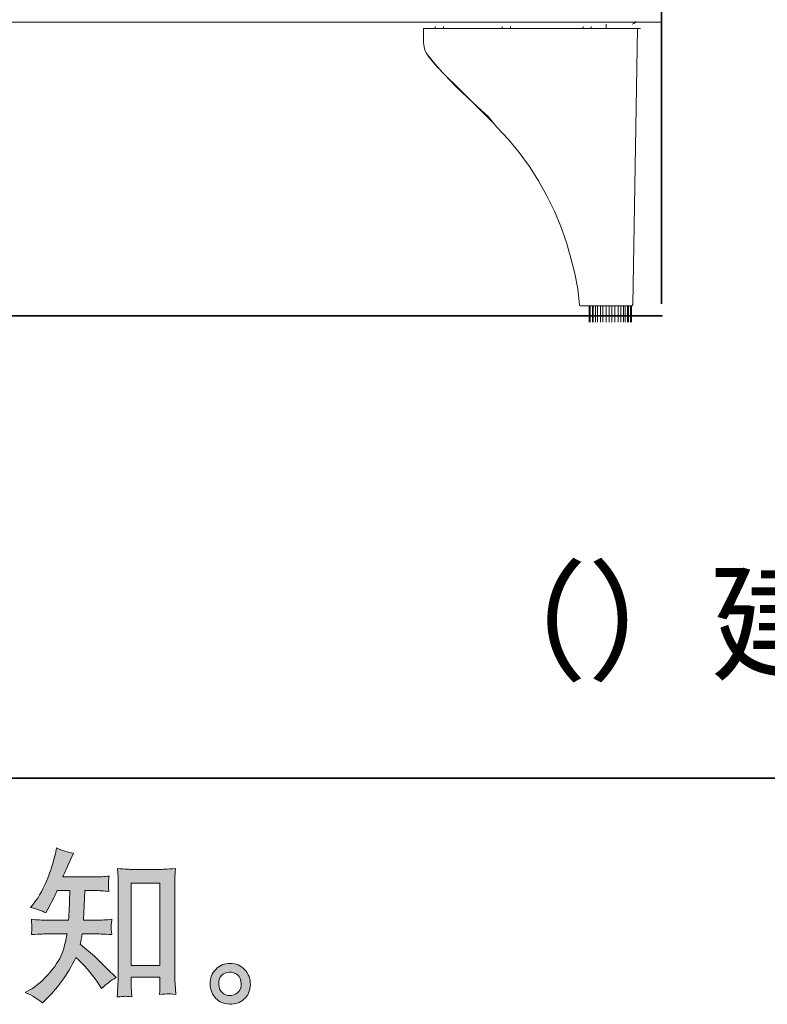
# Model space of a CAD drawing. Units: inches. Extents: x -1652 to 1353, y -1239 to 914.
# Drawn here: x 620 to 939, y -1238 to -817 of the extents above; entities that cross this region are included whole.
import ezdxf

# ---------------------------------------------------------------- set-up
doc = ezdxf.new("R2010")
doc.units = ezdxf.units.IN
doc.header["$MEASUREMENT"] = 0
doc.layers.add('图层 1', color=7, linetype='Continuous')

msp = doc.modelspace()

# ---------------------------------------------------------------- hatches: boundary and pattern name
at = {"layer": '图层 1'}
h = msp.add_hatch(color=7, dxfattribs=at)
h.dxf.hatch_style = 2
edge = h.paths.add_edge_path()
edge.add_spline(control_points=[(629.28, -1236.93), (629.28, -1236.93), (630.62, -1235.66), (630.62, -1235.66), (632.83, -1233.55), (635.09, -1230.93), (637.4, -1227.85), (639.7, -1224.77), (641.75, -1221.36), (643.54, -1217.59), (646.97, -1220.6), (650.06, -1224.13), (652.79, -1228.18), (652.79, -1228.18), (654.55, -1230.86), (654.55, -1230.86), (656.34, -1229.07), (658.39, -1227.5), (660.69, -1226.13), (660.69, -1226.13), (656.74, -1222.25), (656.74, -1222.25), (656.74, -1222.25), (652.22, -1217.8), (652.22, -1217.8), (650.2, -1215.92), (647.94, -1213.97), (645.45, -1211.94), (645.73, -1210.63), (645.99, -1209.14), (646.22, -1207.5), (646.22, -1207.5), (652.22, -1207.5), (652.22, -1207.5), (652.88, -1207.5), (655.12, -1207.62), (658.93, -1207.85), (658.69, -1206.18), (658.59, -1205.14), (658.61, -1204.77), (658.63, -1204.37), (658.66, -1203.94), (658.68, -1203.47), (658.7, -1203), (658.79, -1202.27), (658.93, -1201.31), (656.53, -1201.54), (654.25, -1201.66), (652.08, -1201.66), (652.08, -1201.66), (646.79, -1201.66), (646.79, -1201.66), (646.79, -1201.66), (647.35, -1189.05), (647.35, -1189.05), (647.35, -1189.05), (651.59, -1189.05), (651.59, -1189.05), (653.47, -1189.05), (655.49, -1189.17), (657.66, -1189.4), (657.66, -1189.4), (657.52, -1187.45), (657.52, -1187.45), (657.42, -1186.77), (657.39, -1186.32), (657.41, -1186.13), (657.43, -1185.94), (657.46, -1185.59), (657.48, -1185.07), (657.5, -1184.56), (657.59, -1183.83), (657.73, -1182.86), (655.52, -1183.1), (653.47, -1183.22), (651.59, -1183.22), (651.59, -1183.22), (638.03, -1183.22), (638.03, -1183.22), (638.83, -1181.24), (639.85, -1178.91), (641.07, -1176.23), (641.07, -1176.23), (642.48, -1173.12), (642.48, -1173.12), (640.08, -1172.74), (637.68, -1171.97), (635.28, -1170.79), (635.28, -1170.79), (634.79, -1173.4), (634.79, -1173.4), (634.36, -1175.47), (633.33, -1178.77), (631.68, -1183.31), (630.03, -1187.83), (627.96, -1191.62), (625.47, -1194.63), (625.47, -1194.63), (624.13, -1196.25), (624.13, -1196.25), (626.62, -1196.82), (628.83, -1197.59), (630.76, -1198.58), (630.76, -1198.58), (631.54, -1196.96), (631.54, -1196.96), (631.54, -1196.96), (634.08, -1192.16), (634.08, -1192.16), (634.41, -1191.5), (634.93, -1190.46), (635.63, -1189.05), (635.63, -1189.05), (641, -1189.05), (641, -1189.05), (641, -1189.05), (640.72, -1197.92), (640.72, -1197.92), (640.67, -1198.2), (640.57, -1199.45), (640.43, -1201.66), (640.43, -1201.66), (631.47, -1201.66), (631.47, -1201.66), (629.26, -1201.66), (626.95, -1201.54), (624.55, -1201.31), (624.69, -1203.12), (624.77, -1204.2), (624.8, -1204.53), (624.82, -1204.89), (624.81, -1205.31), (624.76, -1205.83), (624.72, -1206.34), (624.64, -1207.03), (624.55, -1207.85), (628.36, -1207.62), (630.67, -1207.5), (631.47, -1207.5), (631.47, -1207.5), (639.8, -1207.5), (639.8, -1207.5), (639.33, -1210.04), (638.72, -1212.56), (637.96, -1215.05), (637.21, -1217.54), (635.42, -1220.46), (632.6, -1223.83), (629.77, -1227.19), (626.88, -1229.73), (623.92, -1231.43), (623.92, -1231.43), (621.94, -1232.56), (621.94, -1232.56), (625, -1233.87), (627.44, -1235.33), (629.28, -1236.93)], knot_values=[0, 0, 0, 0, 1, 1, 1, 2, 2, 2, 3, 3, 3, 4, 4, 4, 5, 5, 5, 6, 6, 6, 7, 7, 7, 8, 8, 8, 9, 9, 9, 10, 10, 10, 11, 11, 11, 12, 12, 12, 13, 13, 13, 14, 14, 14, 15, 15, 15, 16, 16, 16, 17, 17, 17, 18, 18, 18, 19, 19, 19, 20, 20, 20, 21, 21, 21, 22, 22, 22, 23, 23, 23, 24, 24, 24, 25, 25, 25, 26, 26, 26, 27, 27, 27, 28, 28, 28, 29, 29, 29, 30, 30, 30, 31, 31, 31, 32, 32, 32, 33, 33, 33, 34, 34, 34, 35, 35, 35, 36, 36, 36, 37, 37, 37, 38, 38, 38, 39, 39, 39, 40, 40, 40, 41, 41, 41, 42, 42, 42, 43, 43, 43, 44, 44, 44, 45, 45, 45, 46, 46, 46, 47, 47, 47, 48, 48, 48, 49, 49, 49, 50, 50, 50, 51, 51, 51, 52, 52, 52, 52], degree=3, periodic=0)
edge = h.paths.add_edge_path()
edge.add_spline(control_points=[(664.4, -1234.16), (664.73, -1234.13), (665.74, -1234.23), (667.42, -1234.42), (667.42, -1234.42), (667.35, -1232.09), (667.35, -1232.09), (667.35, -1232.09), (667.21, -1229.83), (667.21, -1229.83), (667.21, -1229.83), (667.21, -1225.95), (667.21, -1225.95), (667.21, -1225.95), (679.45, -1225.95), (679.45, -1225.95), (679.45, -1225.95), (679.45, -1230.18), (679.45, -1230.18), (679.45, -1230.42), (679.42, -1230.82), (679.37, -1231.4), (679.33, -1231.99), (679.3, -1232.65), (679.3, -1233.36), (681.19, -1233.22), (682.34, -1233.12), (682.79, -1233.1), (683.21, -1233.07), (684.34, -1233.17), (686.17, -1233.36), (686.17, -1233.36), (685.89, -1228.63), (685.89, -1228.63), (685.8, -1227.22), (685.75, -1225.66), (685.75, -1223.94), (685.75, -1223.94), (685.75, -1187.38), (685.75, -1187.38), (685.75, -1185.92), (685.76, -1184.72), (685.79, -1183.76), (685.81, -1182.82), (685.92, -1181.45), (686.1, -1179.66), (682.32, -1179.9), (680.13, -1180.02), (679.56, -1180.02), (679.56, -1180.02), (667.63, -1180.02), (667.63, -1180.02), (666.82, -1180.02), (664.72, -1179.9), (661.3, -1179.66), (661.3, -1179.66), (661.59, -1183.47), (661.59, -1183.47), (661.63, -1184.06), (661.66, -1185.36), (661.66, -1187.38), (661.66, -1187.38), (661.66, -1224.82), (661.66, -1224.82), (661.66, -1226.13), (661.61, -1227.52), (661.52, -1229), (661.42, -1230.49), (661.33, -1232.3), (661.23, -1234.42), (663.01, -1234.27), (664.07, -1234.18), (664.4, -1234.16)], knot_values=[0, 0, 0, 0, 1, 1, 1, 2, 2, 2, 3, 3, 3, 4, 4, 4, 5, 5, 5, 6, 6, 6, 7, 7, 7, 8, 8, 8, 9, 9, 9, 10, 10, 10, 11, 11, 11, 12, 12, 12, 13, 13, 13, 14, 14, 14, 15, 15, 15, 16, 16, 16, 17, 17, 17, 18, 18, 18, 19, 19, 19, 20, 20, 20, 21, 21, 21, 22, 22, 22, 23, 23, 23, 24, 24, 24, 24], degree=3, periodic=0)
h.paths.add_polyline_path([(667.21, -1185.85), (679.45, -1185.85), (679.45, -1220.96), (667.21, -1220.96)])
h = msp.add_hatch(color=7, dxfattribs=at)
h.dxf.hatch_style = 2
edge = h.paths.add_edge_path()
edge.add_spline(control_points=[(706.14, -1232.7), (705.18, -1231.92), (704.65, -1230.75), (704.55, -1229.15), (704.41, -1227.5), (704.8, -1226.2), (705.72, -1225.29), (706.63, -1224.37), (707.74, -1223.9), (709.03, -1223.85), (710.33, -1223.8), (711.49, -1224.18), (712.53, -1225), (713.56, -1225.83), (714.09, -1227.1), (714.12, -1228.79), (714.14, -1230.49), (713.62, -1231.76), (712.56, -1232.63), (711.5, -1233.5), (710.36, -1233.92), (709.14, -1233.87), (708.1, -1233.87), (707.1, -1233.47), (706.14, -1232.7)], knot_values=[0, 0, 0, 0, 1, 1, 1, 2, 2, 2, 3, 3, 3, 4, 4, 4, 5, 5, 5, 6, 6, 6, 7, 7, 7, 8, 8, 8, 8], degree=3, periodic=0)
edge = h.paths.add_edge_path()
edge.add_spline(control_points=[(715.6, -1222.79), (713.93, -1221), (711.86, -1220.11), (709.39, -1220.13), (706.92, -1220.16), (704.87, -1221), (703.25, -1222.65), (701.62, -1224.3), (700.83, -1226.39), (700.88, -1228.93), (700.93, -1231.47), (701.72, -1233.5), (703.25, -1235.03), (704.78, -1236.56), (706.76, -1237.38), (709.21, -1237.47), (711.52, -1237.57), (713.54, -1236.89), (715.28, -1235.43), (717.02, -1233.97), (717.94, -1231.85), (718.03, -1229.07), (718.08, -1226.67), (717.27, -1224.58), (715.6, -1222.79)], knot_values=[0, 0, 0, 0, 1, 1, 1, 2, 2, 2, 3, 3, 3, 4, 4, 4, 5, 5, 5, 6, 6, 6, 7, 7, 7, 8, 8, 8, 8], degree=3, periodic=0)

# ---------------------------------------------------------------- linework, layer by layer
at = {"layer": '图层 1', "color": 7, "lineweight": 35}
for points in [[(1352.96, -1141.09), (-1652.17, -1141.09), (-1652.17, 805.42), (1352.96, 805.42), (1352.96, -1141.09)], [(893.54, -938.75), (893.54, 674.92)], [(893.54, -943.83), (-1578.07, -943.83)]]:
    msp.add_lwpolyline(points, dxfattribs=at)
at = {"layer": '图层 1', "color": 7, "lineweight": 9}
for points in [[(893.54, -818.56), (893.54, -209.44)], [(432.91, -818.56), (893.54, -818.56)], [(881.02, -819.33), (881.65, -819.12), (882.26, -818.71), (882.47, -818.09)], [(791.92, -821.19), (791.92, -827.38)], [(793.78, -821.19), (791.92, -821.19)], [(869.89, -821.19), (793.78, -821.19)], [(796.88, -820.36), (796.88, -821.19)], [(800.39, -821.19), (800.39, -820.36)], [(825.55, -820.36), (825.55, -821.19)], [(829.05, -821.19), (829.05, -820.36)], [(859.99, -820.36), (859.99, -821.19)], [(863.49, -821.19), (863.49, -820.36)], [(869.89, -819.33), (869.89, -821.19)], [(884.12, -821.19), (869.89, -821.19)], [(881.23, -938.96), (883.3, -821.19)], [(884.12, -821.19), (884.53, -821.19)], [(791.92, -827.38), (792.13, -829.02), (792.54, -830.47), (793.16, -831.71), (793.99, -833.15), (795.85, -835.42), (797.91, -837.69), (806.16, -846.35), (810.49, -850.47), (815.02, -854.59), (819.57, -858.73), (821.42, -860.99), (823.28, -863.27)], [(821.42, -861.2), (807.4, -847.18), (800.18, -840.15), (796.88, -836.45), (793.78, -832.53)], [(823.28, -863.27), (828.23, -868.63), (832.76, -874.19), (837.09, -880.17), (841.01, -886.15), (844.52, -892.55), (847.82, -899.15), (850.5, -905.75), (852.97, -912.55)], [(852.97, -912.55), (854.83, -919.15), (856.48, -925.75), (857.72, -932.36), (858.55, -939.17)], [(858.55, -939.17), (858.55, -939.37), (858.95, -939.57)], [(858.95, -939.57), (859.37, -939.57)], [(858.95, -939.57), (859.37, -939.57), (860.19, -939.57)], [(859.57, -939.57), (859.99, -939.57)], [(860.19, -939.57), (879.38, -939.57)], [(862.66, -939.57), (862.66, -946.59)], [(863.07, -939.57), (863.07, -946.59)], [(864.11, -946.59), (864.11, -939.57)], [(864.32, -939.57), (864.32, -946.59)], [(865.35, -946.59), (865.35, -939.57)], [(866.18, -939.57), (866.18, -946.59)], [(867.41, -946.59), (867.41, -939.57)], [(868.45, -939.57), (868.45, -946.59)], [(869.89, -946.59), (869.89, -939.57)], [(871.13, -939.57), (871.13, -946.59)], [(872.36, -946.59), (872.36, -939.57)], [(873.6, -939.57), (873.6, -946.59)], [(875.04, -946.59), (875.04, -939.57)], [(876.07, -939.57), (876.07, -946.59)], [(877.31, -946.59), (877.31, -939.57)], [(877.94, -939.57), (877.94, -946.59)], [(878.96, -946.59), (878.96, -939.57)], [(879.38, -939.57), (879.38, -946.59)], [(879.38, -939.57), (880.82, -939.57)], [(880.19, -946.59), (880.19, -939.57)], [(880.62, -946.59), (880.62, -939.57)], [(880.82, -939.57), (881.02, -939.37), (881.23, -938.96)], [(843.38, -943.83), (843.94, -943.83)], [(843.94, -943.83), (844.81, -943.83)], [(844.81, -943.83), (845.09, -943.83)], [(845.09, -943.83), (846.25, -943.83)], [(846.25, -943.83), (847.09, -943.83)], [(847.09, -943.83), (848.25, -943.83)], [(848.25, -943.83), (849.4, -943.83)], [(849.4, -943.83), (850.84, -943.83)], [(850.84, -943.83), (851.98, -943.83)], [(851.98, -943.83), (853.4, -943.83)], [(853.4, -943.83), (854.55, -943.83)], [(854.55, -943.83), (855.71, -943.83)], [(855.71, -943.83), (856.85, -943.83)], [(856.85, -943.83), (857.99, -943.83)], [(857.99, -943.83), (858.86, -943.83)], [(858.86, -943.83), (859.72, -943.83)], [(859.72, -943.83), (860, -943.83)], [(860, -943.83), (860.86, -943.83)], [(860.86, -943.83), (861.14, -943.83)], [(893.54, -943.83), (894.11, -943.83)], [(893.54, -943.83), (894.11, -943.83)]]:
    msp.add_lwpolyline(points, dxfattribs=at)
at = {"layer": '图层 1', "color": 7, "lineweight": 0}
msp.add_lwpolyline([(667.21, -1185.85), (679.45, -1185.85), (679.45, -1220.96), (667.21, -1220.96), (667.21, -1185.85)], dxfattribs=at)
for points, knots in [([(629.28, -1236.93), (629.28, -1236.93), (630.62, -1235.66), (630.62, -1235.66), (632.83, -1233.55), (635.09, -1230.93), (637.4, -1227.85), (639.7, -1224.77), (641.75, -1221.36), (643.54, -1217.59), (646.97, -1220.6), (650.06, -1224.13), (652.79, -1228.18), (652.79, -1228.18), (654.55, -1230.86), (654.55, -1230.86), (656.34, -1229.07), (658.39, -1227.5), (660.69, -1226.13), (660.69, -1226.13), (656.74, -1222.25), (656.74, -1222.25), (656.74, -1222.25), (652.22, -1217.8), (652.22, -1217.8), (650.2, -1215.92), (647.94, -1213.97), (645.45, -1211.94), (645.73, -1210.63), (645.99, -1209.14), (646.22, -1207.5), (646.22, -1207.5), (652.22, -1207.5), (652.22, -1207.5), (652.88, -1207.5), (655.12, -1207.62), (658.93, -1207.85), (658.69, -1206.18), (658.59, -1205.14), (658.61, -1204.77), (658.63, -1204.37), (658.66, -1203.94), (658.68, -1203.47), (658.7, -1203), (658.79, -1202.27), (658.93, -1201.31), (656.53, -1201.54), (654.25, -1201.66), (652.08, -1201.66), (652.08, -1201.66), (646.79, -1201.66), (646.79, -1201.66), (646.79, -1201.66), (647.35, -1189.05), (647.35, -1189.05), (647.35, -1189.05), (651.59, -1189.05), (651.59, -1189.05), (653.47, -1189.05), (655.49, -1189.17), (657.66, -1189.4), (657.66, -1189.4), (657.52, -1187.45), (657.52, -1187.45), (657.42, -1186.77), (657.39, -1186.32), (657.41, -1186.13), (657.43, -1185.94), (657.46, -1185.59), (657.48, -1185.07), (657.5, -1184.56), (657.59, -1183.83), (657.73, -1182.86), (655.52, -1183.1), (653.47, -1183.22), (651.59, -1183.22), (651.59, -1183.22), (638.03, -1183.22), (638.03, -1183.22), (638.83, -1181.24), (639.85, -1178.91), (641.07, -1176.23), (641.07, -1176.23), (642.48, -1173.12), (642.48, -1173.12), (640.08, -1172.74), (637.68, -1171.97), (635.28, -1170.79), (635.28, -1170.79), (634.79, -1173.4), (634.79, -1173.4), (634.36, -1175.47), (633.33, -1178.77), (631.68, -1183.31), (630.03, -1187.83), (627.96, -1191.62), (625.47, -1194.63), (625.47, -1194.63), (624.13, -1196.25), (624.13, -1196.25), (626.62, -1196.82), (628.83, -1197.59), (630.76, -1198.58), (630.76, -1198.58), (631.54, -1196.96), (631.54, -1196.96), (631.54, -1196.96), (634.08, -1192.16), (634.08, -1192.16), (634.41, -1191.5), (634.93, -1190.46), (635.63, -1189.05), (635.63, -1189.05), (641, -1189.05), (641, -1189.05), (641, -1189.05), (640.72, -1197.92), (640.72, -1197.92), (640.67, -1198.2), (640.57, -1199.45), (640.43, -1201.66), (640.43, -1201.66), (631.47, -1201.66), (631.47, -1201.66), (629.26, -1201.66), (626.95, -1201.54), (624.55, -1201.31), (624.69, -1203.12), (624.77, -1204.2), (624.8, -1204.53), (624.82, -1204.89), (624.81, -1205.31), (624.76, -1205.83), (624.72, -1206.34), (624.64, -1207.03), (624.55, -1207.85), (628.36, -1207.62), (630.67, -1207.5), (631.47, -1207.5), (631.47, -1207.5), (639.8, -1207.5), (639.8, -1207.5), (639.33, -1210.04), (638.72, -1212.56), (637.96, -1215.05), (637.21, -1217.54), (635.42, -1220.46), (632.6, -1223.83), (629.77, -1227.19), (626.88, -1229.73), (623.92, -1231.43), (623.92, -1231.43), (621.94, -1232.56), (621.94, -1232.56), (625, -1233.87), (627.44, -1235.33), (629.28, -1236.93)], [0, 0, 0, 0, 1, 1, 1, 2, 2, 2, 3, 3, 3, 4, 4, 4, 5, 5, 5, 6, 6, 6, 7, 7, 7, 8, 8, 8, 9, 9, 9, 10, 10, 10, 11, 11, 11, 12, 12, 12, 13, 13, 13, 14, 14, 14, 15, 15, 15, 16, 16, 16, 17, 17, 17, 18, 18, 18, 19, 19, 19, 20, 20, 20, 21, 21, 21, 22, 22, 22, 23, 23, 23, 24, 24, 24, 25, 25, 25, 26, 26, 26, 27, 27, 27, 28, 28, 28, 29, 29, 29, 30, 30, 30, 31, 31, 31, 32, 32, 32, 33, 33, 33, 34, 34, 34, 35, 35, 35, 36, 36, 36, 37, 37, 37, 38, 38, 38, 39, 39, 39, 40, 40, 40, 41, 41, 41, 42, 42, 42, 43, 43, 43, 44, 44, 44, 45, 45, 45, 46, 46, 46, 47, 47, 47, 48, 48, 48, 49, 49, 49, 50, 50, 50, 51, 51, 51, 52, 52, 52, 52]), ([(664.4, -1234.16), (664.73, -1234.13), (665.74, -1234.23), (667.42, -1234.42), (667.42, -1234.42), (667.35, -1232.09), (667.35, -1232.09), (667.35, -1232.09), (667.21, -1229.83), (667.21, -1229.83), (667.21, -1229.83), (667.21, -1225.95), (667.21, -1225.95), (667.21, -1225.95), (679.45, -1225.95), (679.45, -1225.95), (679.45, -1225.95), (679.45, -1230.18), (679.45, -1230.18), (679.45, -1230.42), (679.42, -1230.82), (679.37, -1231.4), (679.33, -1231.99), (679.3, -1232.65), (679.3, -1233.36), (681.19, -1233.22), (682.34, -1233.12), (682.79, -1233.1), (683.21, -1233.07), (684.34, -1233.17), (686.17, -1233.36), (686.17, -1233.36), (685.89, -1228.63), (685.89, -1228.63), (685.8, -1227.22), (685.75, -1225.66), (685.75, -1223.94), (685.75, -1223.94), (685.75, -1187.38), (685.75, -1187.38), (685.75, -1185.92), (685.76, -1184.72), (685.79, -1183.76), (685.81, -1182.82), (685.92, -1181.45), (686.1, -1179.66), (682.32, -1179.9), (680.13, -1180.02), (679.56, -1180.02), (679.56, -1180.02), (667.63, -1180.02), (667.63, -1180.02), (666.82, -1180.02), (664.72, -1179.9), (661.3, -1179.66), (661.3, -1179.66), (661.59, -1183.47), (661.59, -1183.47), (661.63, -1184.06), (661.66, -1185.36), (661.66, -1187.38), (661.66, -1187.38), (661.66, -1224.82), (661.66, -1224.82), (661.66, -1226.13), (661.61, -1227.52), (661.52, -1229), (661.42, -1230.49), (661.33, -1232.3), (661.23, -1234.42), (663.01, -1234.27), (664.07, -1234.18), (664.4, -1234.16)], [0, 0, 0, 0, 1, 1, 1, 2, 2, 2, 3, 3, 3, 4, 4, 4, 5, 5, 5, 6, 6, 6, 7, 7, 7, 8, 8, 8, 9, 9, 9, 10, 10, 10, 11, 11, 11, 12, 12, 12, 13, 13, 13, 14, 14, 14, 15, 15, 15, 16, 16, 16, 17, 17, 17, 18, 18, 18, 19, 19, 19, 20, 20, 20, 21, 21, 21, 22, 22, 22, 23, 23, 23, 24, 24, 24, 24]), ([(715.6, -1222.79), (713.93, -1221), (711.86, -1220.11), (709.39, -1220.13), (706.92, -1220.16), (704.87, -1221), (703.25, -1222.65), (701.62, -1224.3), (700.83, -1226.39), (700.88, -1228.93), (700.93, -1231.47), (701.72, -1233.5), (703.25, -1235.03), (704.78, -1236.56), (706.76, -1237.38), (709.21, -1237.47), (711.52, -1237.57), (713.54, -1236.89), (715.28, -1235.43), (717.02, -1233.97), (717.94, -1231.85), (718.03, -1229.07), (718.08, -1226.67), (717.27, -1224.58), (715.6, -1222.79)], [0, 0, 0, 0, 1, 1, 1, 2, 2, 2, 3, 3, 3, 4, 4, 4, 5, 5, 5, 6, 6, 6, 7, 7, 7, 8, 8, 8, 8]), ([(706.14, -1232.7), (705.18, -1231.92), (704.65, -1230.75), (704.55, -1229.15), (704.41, -1227.5), (704.8, -1226.2), (705.72, -1225.29), (706.63, -1224.37), (707.74, -1223.9), (709.03, -1223.85), (710.33, -1223.8), (711.49, -1224.18), (712.53, -1225), (713.56, -1225.83), (714.09, -1227.1), (714.12, -1228.79), (714.14, -1230.49), (713.62, -1231.76), (712.56, -1232.63), (711.5, -1233.5), (710.36, -1233.92), (709.14, -1233.87), (708.1, -1233.87), (707.1, -1233.47), (706.14, -1232.7)], [0, 0, 0, 0, 1, 1, 1, 2, 2, 2, 3, 3, 3, 4, 4, 4, 5, 5, 5, 6, 6, 6, 7, 7, 7, 8, 8, 8, 8])]:
    msp.add_open_spline(points, degree=3, knots=knots, dxfattribs=at)

# ---------------------------------------------------------------- texts
at = {"layer": '图层 1', "color": 7, "char_height": 40.9603, "attachment_point": 7}
for s, insert in [('\\fSimHei|b0|i0|c0|p34;\\W1;（）', (805.93, -1094.87)), ('\\fSimHei|b0|i0|c0|p34;\\W1;建议安装尺寸', (914.36, -1094.87))]:
    msp.add_mtext(s, dxfattribs=dict(at, insert=insert))

doc.saveas('drawing.dxf')
